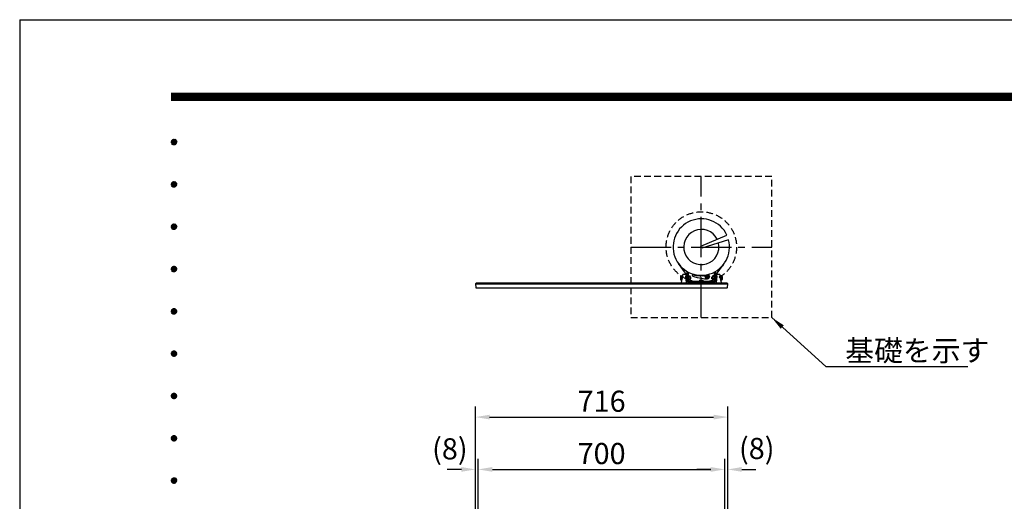
# Model space of a CAD drawing. Extents: x 0 to 8400, y 0 to 5940.
# Drawn here: x 0 to 2795, y 4574 to 5940 of the extents above; entities that cross this region are included whole.
import ezdxf
from ezdxf.enums import TextEntityAlignment as Align

# ---------------------------------------------------------------- set-up
doc = ezdxf.new("R2010")
doc.units = 0
doc.header["$LTSCALE"] = 6
doc.linetypes.add('CENTER2', pattern=[28.575, 19.05, -3.175, 3.175, -3.175])
doc.linetypes.add('HIDDEN2', pattern=[4.7625, 3.175, -1.5875])
doc.layers.get('0').update_dxf_attribs({"linetype": 'CONTINUOUS'})
doc.layers.get('DEFPOINTS').update_dxf_attribs({"linetype": 'CONTINUOUS'})
for name, color, linetype in [('P001', 131, 'CONTINUOUS'), ('P003', 231, 'CONTINUOUS'), ('P015', 111, 'CONTINUOUS'), ('P018', 21, 'CONTINUOUS'), ('P919', 75, 'CONTINUOUS'), ('P920', 125, 'CONTINUOUS'), ('P_1CENTER', 2, 'CONTINUOUS'), ('P_2DIM', 6, 'CONTINUOUS'), ('P_3TEXT', 60, 'CONTINUOUS'), ('P_5DRAWFRAME', 104, 'CONTINUOUS')]:
    doc.layers.add(name, color=color, linetype=linetype)
doc.styles.add('BIGFONT', font='simplex.shx', dxfattribs={"bigfont": 'bigfont.shx'})
doc.dimstyles.new('DIMBIGFONT$0', dxfattribs={"dimscale": 20, "dimtxt": 3, "dimasz": 2, "dimexe": 1.5, "dimexo": 3, "dimgap": 0.75, "dimtad": 1, "dimdec": 1, "dimdsep": 46, "dimtxsty": 'BIGFONT', "dimsah": 1, "dimcen": 0, "dimclrt": 230, "dimadec": 1, "dimazin": 2, "dimtfac": 0.6, "dimtdec": 1, "dimtofl": 0, "dimtmove": 2, "dimatfit": 3, "dimfxl": 0, "dimtvp": 1, "dimtolj": 1, "dimarcsym": 0})
doc.dimstyles.new('DIMBIGFONT$7', dxfattribs={"dimscale": 20, "dimtxt": 3, "dimasz": 2, "dimexe": 1.5, "dimexo": 3, "dimgap": 0.75, "dimtad": 1, "dimdec": 1, "dimdsep": 46, "dimtxsty": 'BIGFONT', "dimsah": 1, "dimcen": 0, "dimclrt": 230, "dimadec": 1, "dimazin": 2, "dimtfac": 0.6, "dimtdec": 1, "dimtofl": 0, "dimtmove": 0, "dimatfit": 3, "dimfxl": 0, "dimtvp": 1, "dimtolj": 1, "dimarcsym": 0})

# ---------------------------------------------------------------- blocks, each defined once
blk = doc.blocks.new('DFP3')
at = {"color": 0}
for p, q in [((21.5, 286.6), (408, 286.6)), ((21.5, 286.55), (408, 286.55)), ((21.5, 286.5), (408, 286.5)), ((21.5, 286.45), (408, 286.45)), ((21.5, 286.4), (408, 286.4)), ((408, 286.35), (21.5, 286.35)), ((21.5, 286.3), (408, 286.3)), ((408, 286.25), (21.5, 286.25)), ((21.5, 286.2), (408, 286.2)), ((408, 286.15), (21.5, 286.15)), ((21.5, 286.1), (408, 286.1)), ((21.5, 286.05), (408, 286.05)), ((21.5, 286), (408, 286)), ((21.5, 285.95), (408, 285.95)), ((21.5, 285.9), (408, 285.9)), ((21.5, 285.85), (408, 285.85)), ((21.5, 285.8), (408, 285.8)), ((21.5, 285.75), (408, 285.75)), ((21.5, 285.7), (408, 285.7)), ((408, 285.65), (21.5, 285.65)), ((21.5, 285.6), (408, 285.6)), ((21.5, 279.65), (21.9, 280.05)), ((21.5, 279.65), (21.9, 279.25)), ((21.51, 279.73), (21.82, 280.04)), ((21.51, 279.58), (21.97, 280.04)), ((21.51, 279.72), (21.97, 279.26)), ((21.51, 279.57), (21.82, 279.26)), ((21.52, 279.53), (22.02, 280.03)), ((21.52, 279.77), (22.02, 279.27)), ((21.54, 279.48), (22.07, 280.01)), ((21.54, 279.82), (22.07, 279.29)), ((21.55, 279.84), (21.71, 280)), ((21.55, 279.46), (21.71, 279.3)), ((21.56, 279.43), (22.12, 279.99)), ((21.56, 279.87), (22.12, 279.31)), ((21.59, 279.39), (22.16, 279.96)), ((21.59, 279.91), (22.16, 279.34)), ((21.63, 279.94), (22.19, 279.38)), ((21.63, 279.36), (22.19, 279.92)), ((21.67, 279.98), (22.23, 279.42)), ((21.67, 279.32), (22.23, 279.88)), ((21.71, 280), (22.25, 279.46)), ((21.71, 279.3), (22.25, 279.84)), ((21.76, 280.03), (22.28, 279.51)), ((21.76, 279.27), (22.28, 279.79)), ((21.82, 280.04), (22.29, 279.57)), ((21.82, 279.26), (22.29, 279.73)), ((21.88, 280.05), (22.3, 279.63)), ((21.88, 279.25), (22.3, 279.67)), ((21.95, 280.05), (22.3, 279.7)), ((21.95, 279.25), (22.3, 279.6)), ((22.05, 280.02), (22.27, 279.8)), ((22.05, 279.28), (22.27, 279.5)), ((21.5, 273.65), (21.9, 274.05)), ((21.51, 273.73), (21.82, 274.04)), ((21.51, 273.58), (21.97, 274.04)), ((21.52, 273.53), (22.02, 274.03)), ((21.54, 273.48), (22.07, 274.01)), ((21.55, 273.84), (21.71, 274)), ((21.56, 273.43), (22.12, 273.99)), ((21.56, 273.87), (22.12, 273.31)), ((21.59, 273.39), (22.16, 273.96)), ((21.59, 273.91), (22.16, 273.34)), ((21.63, 273.94), (22.19, 273.38)), ((21.63, 273.36), (22.19, 273.92)), ((21.67, 273.98), (22.23, 273.42)), ((21.67, 273.32), (22.23, 273.88)), ((21.71, 274), (22.25, 273.46)), ((21.76, 274.03), (22.28, 273.51)), ((21.82, 274.04), (22.29, 273.57)), ((21.88, 274.05), (22.3, 273.63)), ((21.95, 274.05), (22.3, 273.7)), ((22.05, 274.02), (22.27, 273.8)), ((21.5, 273.65), (21.9, 273.25)), ((21.51, 273.72), (21.97, 273.26)), ((21.51, 273.57), (21.82, 273.26)), ((21.52, 273.77), (22.02, 273.27)), ((21.54, 273.82), (22.07, 273.29)), ((21.55, 273.46), (21.71, 273.3)), ((21.71, 273.3), (22.25, 273.84)), ((21.76, 273.27), (22.28, 273.79)), ((21.82, 273.26), (22.29, 273.73)), ((21.88, 273.25), (22.3, 273.67)), ((21.95, 273.25), (22.3, 273.6)), ((22.05, 273.28), (22.27, 273.5)), ((21.5, 267.65), (21.9, 268.05)), ((21.5, 267.65), (21.9, 267.25)), ((21.51, 267.73), (21.82, 268.04)), ((21.51, 267.58), (21.97, 268.04)), ((21.51, 267.72), (21.97, 267.26)), ((21.51, 267.57), (21.82, 267.26)), ((21.52, 267.53), (22.02, 268.03)), ((21.52, 267.77), (22.02, 267.27)), ((21.54, 267.48), (22.07, 268.01)), ((21.54, 267.82), (22.07, 267.29)), ((21.55, 267.84), (21.71, 268)), ((21.55, 267.46), (21.71, 267.3)), ((21.56, 267.43), (22.12, 267.99)), ((21.56, 267.87), (22.12, 267.31)), ((21.59, 267.39), (22.16, 267.96)), ((21.59, 267.91), (22.16, 267.34)), ((21.63, 267.94), (22.19, 267.38)), ((21.63, 267.36), (22.19, 267.92)), ((21.67, 267.98), (22.23, 267.42)), ((21.67, 267.32), (22.23, 267.88)), ((21.71, 268), (22.25, 267.46)), ((21.71, 267.3), (22.25, 267.84)), ((21.76, 268.03), (22.28, 267.51)), ((21.76, 267.27), (22.28, 267.79)), ((21.82, 268.04), (22.29, 267.57)), ((21.82, 267.26), (22.29, 267.73)), ((21.88, 268.05), (22.3, 267.63)), ((21.88, 267.25), (22.3, 267.67)), ((21.95, 268.05), (22.3, 267.7)), ((21.95, 267.25), (22.3, 267.6)), ((22.05, 268.02), (22.27, 267.8)), ((22.05, 267.28), (22.27, 267.5)), ((21.5, 261.65), (21.9, 262.05)), ((21.5, 261.65), (21.9, 261.25)), ((21.51, 261.73), (21.82, 262.04)), ((21.51, 261.58), (21.97, 262.04)), ((21.51, 261.72), (21.97, 261.26)), ((21.51, 261.57), (21.82, 261.26)), ((21.52, 261.53), (22.02, 262.03)), ((21.52, 261.77), (22.02, 261.27)), ((21.54, 261.48), (22.07, 262.01)), ((21.54, 261.82), (22.07, 261.29)), ((21.55, 261.84), (21.71, 262)), ((21.55, 261.46), (21.71, 261.3)), ((21.56, 261.43), (22.12, 261.99)), ((21.56, 261.87), (22.12, 261.31)), ((21.59, 261.39), (22.16, 261.96)), ((21.59, 261.91), (22.16, 261.34)), ((21.63, 261.94), (22.19, 261.38)), ((21.63, 261.36), (22.19, 261.92)), ((21.67, 261.98), (22.23, 261.42)), ((21.67, 261.32), (22.23, 261.88)), ((21.71, 262), (22.25, 261.46)), ((21.71, 261.3), (22.25, 261.84)), ((21.76, 262.03), (22.28, 261.51)), ((21.76, 261.27), (22.28, 261.79)), ((21.82, 262.04), (22.29, 261.57)), ((21.82, 261.26), (22.29, 261.73)), ((21.88, 262.05), (22.3, 261.63)), ((21.88, 261.25), (22.3, 261.67)), ((21.95, 262.05), (22.3, 261.7)), ((21.95, 261.25), (22.3, 261.6)), ((22.05, 262.02), (22.27, 261.8)), ((22.05, 261.28), (22.27, 261.5)), ((21.5, 255.65), (21.9, 256.05)), ((21.51, 255.73), (21.82, 256.04)), ((21.51, 255.58), (21.97, 256.04)), ((21.51, 255.72), (21.97, 255.26)), ((21.52, 255.53), (22.02, 256.03)), ((21.52, 255.77), (22.02, 255.27)), ((21.54, 255.48), (22.07, 256.01)), ((21.54, 255.82), (22.07, 255.29)), ((21.55, 255.84), (21.71, 256)), ((21.56, 255.43), (22.12, 255.99)), ((21.56, 255.87), (22.12, 255.31)), ((21.59, 255.39), (22.16, 255.96)), ((21.59, 255.91), (22.16, 255.34)), ((21.63, 255.94), (22.19, 255.38)), ((21.63, 255.36), (22.19, 255.92)), ((21.67, 255.98), (22.23, 255.42)), ((21.67, 255.32), (22.23, 255.88)), ((21.71, 256), (22.25, 255.46)), ((21.71, 255.3), (22.25, 255.84)), ((21.76, 256.03), (22.28, 255.51)), ((21.76, 255.27), (22.28, 255.79)), ((21.82, 256.04), (22.29, 255.57)), ((21.82, 255.26), (22.29, 255.73)), ((21.88, 256.05), (22.3, 255.63)), ((21.95, 256.05), (22.3, 255.7)), ((22.05, 256.02), (22.27, 255.8)), ((21.5, 255.65), (21.9, 255.25)), ((21.51, 255.57), (21.82, 255.26)), ((21.55, 255.46), (21.71, 255.3)), ((21.88, 255.25), (22.3, 255.67)), ((21.95, 255.25), (22.3, 255.6)), ((22.05, 255.28), (22.27, 255.5)), ((21.5, 249.65), (21.9, 250.05)), ((21.5, 249.65), (21.9, 249.25)), ((21.51, 249.73), (21.82, 250.04)), ((21.51, 249.58), (21.97, 250.04)), ((21.51, 249.72), (21.97, 249.26)), ((21.51, 249.57), (21.82, 249.26)), ((21.52, 249.53), (22.02, 250.03)), ((21.52, 249.77), (22.02, 249.27)), ((21.54, 249.48), (22.07, 250.01)), ((21.54, 249.82), (22.07, 249.29)), ((21.55, 249.84), (21.71, 250)), ((21.55, 249.46), (21.71, 249.3)), ((21.56, 249.43), (22.12, 249.99)), ((21.56, 249.87), (22.12, 249.31)), ((21.59, 249.39), (22.16, 249.96)), ((21.59, 249.91), (22.16, 249.34)), ((21.63, 249.94), (22.19, 249.38)), ((21.63, 249.36), (22.19, 249.92)), ((21.67, 249.98), (22.23, 249.42)), ((21.67, 249.32), (22.23, 249.88)), ((21.71, 250), (22.25, 249.46)), ((21.71, 249.3), (22.25, 249.84)), ((21.76, 250.03), (22.28, 249.51)), ((21.76, 249.27), (22.28, 249.79)), ((21.82, 250.04), (22.29, 249.57)), ((21.82, 249.26), (22.29, 249.73)), ((21.88, 250.05), (22.3, 249.63)), ((21.88, 249.25), (22.3, 249.67)), ((21.95, 250.05), (22.3, 249.7)), ((21.95, 249.25), (22.3, 249.6)), ((22.05, 250.02), (22.27, 249.8)), ((22.05, 249.28), (22.27, 249.5)), ((21.5, 243.65), (21.9, 244.05)), ((21.5, 243.65), (21.9, 243.25)), ((21.51, 243.73), (21.82, 244.04)), ((21.51, 243.58), (21.97, 244.04)), ((21.51, 243.72), (21.97, 243.26)), ((21.51, 243.57), (21.82, 243.26)), ((21.52, 243.53), (22.02, 244.03)), ((21.52, 243.77), (22.02, 243.27)), ((21.54, 243.48), (22.07, 244.01)), ((21.54, 243.82), (22.07, 243.29)), ((21.55, 243.84), (21.71, 244)), ((21.55, 243.46), (21.71, 243.3)), ((21.56, 243.43), (22.12, 243.99)), ((21.56, 243.87), (22.12, 243.31)), ((21.59, 243.39), (22.16, 243.96)), ((21.59, 243.91), (22.16, 243.34)), ((21.63, 243.94), (22.19, 243.38)), ((21.63, 243.36), (22.19, 243.92)), ((21.67, 243.98), (22.23, 243.42)), ((21.67, 243.32), (22.23, 243.88)), ((21.71, 244), (22.25, 243.46)), ((21.71, 243.3), (22.25, 243.84)), ((21.76, 244.03), (22.28, 243.51)), ((21.76, 243.27), (22.28, 243.79)), ((21.82, 244.04), (22.29, 243.57)), ((21.82, 243.26), (22.29, 243.73)), ((21.88, 244.05), (22.3, 243.63)), ((21.88, 243.25), (22.3, 243.67)), ((21.95, 244.05), (22.3, 243.7)), ((21.95, 243.25), (22.3, 243.6)), ((22.05, 244.02), (22.27, 243.8)), ((22.05, 243.28), (22.27, 243.5)), ((21.5, 237.65), (21.9, 238.05)), ((21.5, 237.65), (21.9, 237.25)), ((21.51, 237.73), (21.82, 238.04)), ((21.51, 237.58), (21.97, 238.04)), ((21.51, 237.72), (21.97, 237.26)), ((21.51, 237.57), (21.82, 237.26)), ((21.52, 237.53), (22.02, 238.03)), ((21.52, 237.77), (22.02, 237.27)), ((21.54, 237.48), (22.07, 238.01)), ((21.54, 237.82), (22.07, 237.29)), ((21.55, 237.84), (21.71, 238)), ((21.56, 237.43), (22.12, 237.99)), ((21.56, 237.87), (22.12, 237.31)), ((21.59, 237.39), (22.16, 237.96)), ((21.59, 237.91), (22.16, 237.34)), ((21.63, 237.94), (22.19, 237.38)), ((21.63, 237.36), (22.19, 237.92)), ((21.67, 237.98), (22.23, 237.42)), ((21.67, 237.32), (22.23, 237.88)), ((21.71, 238), (22.25, 237.46)), ((21.71, 237.3), (22.25, 237.84)), ((21.76, 238.03), (22.28, 237.51)), ((21.76, 237.27), (22.28, 237.79)), ((21.82, 238.04), (22.29, 237.57)), ((21.82, 237.26), (22.29, 237.73)), ((21.88, 238.05), (22.3, 237.63)), ((21.88, 237.25), (22.3, 237.67)), ((21.95, 238.05), (22.3, 237.7)), ((21.95, 237.25), (22.3, 237.6)), ((22.05, 238.02), (22.27, 237.8)), ((21.55, 237.46), (21.71, 237.3)), ((22.05, 237.28), (22.27, 237.5)), ((21.5, 231.65), (21.9, 232.05)), ((21.51, 231.73), (21.82, 232.04)), ((21.51, 231.58), (21.97, 232.04)), ((21.52, 231.53), (22.02, 232.03)), ((21.54, 231.48), (22.07, 232.01)), ((21.55, 231.84), (21.71, 232)), ((21.56, 231.43), (22.12, 231.99)), ((21.59, 231.39), (22.16, 231.96)), ((21.67, 231.98), (22.23, 231.42)), ((21.71, 232), (22.25, 231.46)), ((21.76, 232.03), (22.28, 231.51)), ((21.82, 232.04), (22.29, 231.57)), ((21.88, 232.05), (22.3, 231.63)), ((21.95, 232.05), (22.3, 231.7)), ((22.05, 232.02), (22.27, 231.8)), ((21.5, 231.65), (21.9, 231.25)), ((21.51, 231.72), (21.97, 231.26)), ((21.51, 231.57), (21.82, 231.26)), ((21.52, 231.77), (22.02, 231.27)), ((21.54, 231.82), (22.07, 231.29)), ((21.55, 231.46), (21.71, 231.3)), ((21.56, 231.87), (22.12, 231.31)), ((21.59, 231.91), (22.16, 231.34)), ((21.63, 231.94), (22.19, 231.38)), ((21.63, 231.36), (22.19, 231.92)), ((21.67, 231.32), (22.23, 231.88)), ((21.71, 231.3), (22.25, 231.84)), ((21.76, 231.27), (22.28, 231.79)), ((21.82, 231.26), (22.29, 231.73)), ((21.88, 231.25), (22.3, 231.67)), ((21.95, 231.25), (22.3, 231.6)), ((22.05, 231.28), (22.27, 231.5))]:
    blk.add_line(p, q, dxfattribs=at)
at = {"layer": 'DEFPOINTS', "color": 0}
for q in [(0, 0), (420, 297)]:
    blk.add_line((0, 297), q, dxfattribs=at)
at = {"color": 83, "style": 'BIGFONT'}
for tag, height, p in [('PROJECT1', 4, (283.38, 25.6)), ('DATE', 3, (344.68, 25.84)), ('SCALE', 3, (379.68, 25.84)), ('PROJECT2', 4, (284.2, 17.84)), ('PROJECT3', 4, (284.2, 10.57)), ('DWGNO', 3, (358.68, 10.57))]:
    blk.add_attdef(tag, text='', height=height, dxfattribs=at).set_placement(p, align=Align.BOTTOM_CENTER)
at = {"color": 83, "ltscale": 0.5, "style": 'BIGFONT', "flags": 8}
for tag, p in [('REV04', (26.47, 27.61)), ('REV03', (26.47, 21.7)), ('REV02', (26.47, 15.58)), ('REV01', (26.47, 10.33))]:
    blk.add_attdef(tag, text='', height=2, dxfattribs=at).set_placement(p, align=Align.BOTTOM_LEFT)
for tag, p in [('REVD4', (80.98, 27.61)), ('R4D', (92.67, 27.61)), ('R4C', (101.8, 27.61)), ('R4A', (110.92, 27.61)), ('REVD3', (80.98, 21.7)), ('R3D', (92.67, 21.7)), ('R3C', (101.8, 21.7)), ('R3A', (110.92, 21.7)), ('REVD2', (80.98, 15.58)), ('R2D', (92.67, 15.58)), ('R2C', (101.8, 15.58)), ('R2A', (110.92, 15.58)), ('REVD1', (80.98, 10.33)), ('R1D', (92.67, 10.33)), ('R1C', (101.8, 10.33)), ('R1A', (110.92, 10.33))]:
    blk.add_attdef(tag, text='', height=2, dxfattribs=at).set_placement(p, align=Align.BOTTOM_CENTER)
blk = doc.blocks.new('SDGFSD')
at = {"layer": 'P001'}
for p, q in [((-640.9, -2), (-639, 0)), ((73, 0), (-639, 0)), ((-57.4, 2.2), (-57.5, 1.5)), ((-53, 20.2), (-57.4, 2.2)), ((-53, 20.2), (-52.1, 24.2)), ((-45.2, 25), (-51.1, 25)), ((-44.2, 24.1), (-43.8, 20.1)), ((-42.2, 2.1), (-43.8, 20.1)), ((-42.2, 1.8), (-42.2, 2.1)), ((43.8, 20.1), (42.2, 2.1)), ((42.2, 2.1), (42.2, 1.8)), ((43.8, 20.1), (44.2, 24.1)), ((51.1, 25), (45.2, 25)), ((52.1, 24.2), (53, 20.2)), ((57.4, 2.2), (53, 20.2)), ((57.5, 1.5), (57.4, 2.2)), ((73, 0), (74.9, -2)), ((-640.9, -2), (-640.1, -12.6)), ((-640.9, -2), (74.9, -2)), ((-639.1, -13.5), (73.1, -13.5)), ((74.1, -12.6), (74.9, -2))]:
    blk.add_line(p, q, dxfattribs=at)
for centre, radius, start, end in [((-59.5, 2), 2, 270, 346.5043), ((-51.1, 24), 1, 90, 166.5043), ((-45.2, 24), 1, 5.2564, 90), ((-40.2, 2), 2, 185.2564, 270), ((40.2, 2), 2, 270, 354.7436), ((45.2, 24), 1, 90, 174.7436), ((51.1, 24), 1, 13.4957, 90), ((59.5, 2), 2, 193.4957, 270), ((-639.1, -12.5), 1, 184.2364, 270), ((73.1, -12.5), 1, 270, 355.7636)]:
    blk.add_arc(centre, radius, start, end, dxfattribs=at)
blk.add_open_spline([(-52, 24.4), (-52, 24.4), (-52, 24.4), (-52, 24.4), (-52, 24.5), (-52, 24.5), (-52, 24.5), (-52, 24.5), (-52, 24.5), (-52, 24.5), (-52, 24.5), (-51.9, 24.6), (-51.9, 24.6), (-51.9, 24.6), (-51.9, 24.6), (-51.9, 24.6), (-51.9, 24.6), (-51.9, 24.6), (-51.9, 24.6), (-51.9, 24.7), (-51.8, 24.7), (-51.8, 24.7), (-51.8, 24.8), (-51.7, 24.8), (-51.7, 24.8), (-51.7, 24.8), (-51.6, 24.8), (-51.6, 24.9), (-51.6, 24.9), (-51.6, 24.9), (-51.6, 24.9), (-51.5, 24.9), (-51.5, 24.9), (-51.4, 24.9), (-51.4, 25), (-51.4, 25), (-51.4, 25), (-51.4, 25), (-51.4, 25), (-51.4, 25), (-51.4, 25), (-51.4, 25), (-51.4, 25), (-51.4, 25), (-51.4, 25), (-51.4, 25), (-51.4, 25), (-51.4, 25), (-51.4, 25), (-51.4, 25), (-51.4, 25), (-51.3, 25), (-51.3, 25), (-51.3, 25), (-51.3, 25), (-51.3, 25), (-51.3, 25), (-51.3, 25), (-51.3, 25), (-51.3, 25), (-51.3, 25), (-51.2, 25), (-51.2, 25), (-51.2, 25), (-51.2, 25), (-51.2, 25), (-51.2, 25), (-51.1, 25), (-51.1, 25), (-51.1, 25), (-51.1, 25), (-51.1, 25)], degree=3, knots=[0.024595, 0.024595, 0.024595, 0.024595, 0.0278421, 0.0278421, 0.045294, 0.045294, 0.0511093, 0.0511093, 0.0546447, 0.0546447, 0.0575489, 0.0575489, 0.0605737, 0.0605737, 0.0624102, 0.0624102, 0.0652949, 0.0652949, 0.0692595, 0.0692595, 0.0827778, 0.0827778, 0.0945662, 0.0945662, 0.1022719, 0.1022719, 0.1094022, 0.1094022, 0.1117545, 0.1117545, 0.1194359, 0.1194359, 0.1277459, 0.1277459, 0.1384066, 0.1384066, 0.1397925, 0.1397925, 0.1405157, 0.1405157, 0.1409944, 0.1409944, 0.141203, 0.141203, 0.141394, 0.141394, 0.141781, 0.141781, 0.1421633, 0.1421633, 0.1427174, 0.1427174, 0.143872, 0.143872, 0.1473358, 0.1473358, 0.1577376, 0.1577376, 0.1655507, 0.1655507, 0.1733787, 0.1733787, 0.1772059, 0.1772059, 0.1798273, 0.1798273, 0.182438, 0.182438, 0.1845925, 0.1845925, 0.1867575, 0.1867575, 0.1867575, 0.1867575], dxfattribs=at)
blk = doc.blocks.new('*D8')
at = {"layer": 'DEFPOINTS', "color": 0}
for p in [(2001.6, 4664.7), (1301.6, 4380.4), (2001.6, 4380.4)]:
    blk.add_point(p, dxfattribs=at)
at = {"layer": 'P_2DIM', "color": 0, "lineweight": -2}
for p, q in [((1301.6, 4440.4), (1301.6, 4694.7)), ((2001.6, 4440.4), (2001.6, 4694.7)), ((1341.6, 4664.7), (1961.6, 4664.7))]:
    blk.add_line(p, q, dxfattribs=at)
at = {"layer": 'P_2DIM', "color": 0}
for points in [[(1341.6, 4671.4), (1341.6, 4658), (1301.6, 4664.7)], [(1961.6, 4671.4), (1961.6, 4658), (2001.6, 4664.7)]]:
    blk.add_solid(points, dxfattribs=at)
at = {"layer": 'P_2DIM', "color": 230, "insert": (1651.6, 4709.7), "char_height": 60, "attachment_point": 5, "style": 'BIGFONT'}
blk.add_mtext('\\A1;700', dxfattribs=at)
blk = doc.blocks.new('*D9')
at = {"layer": 'DEFPOINTS', "color": 0}
for p in [(2009.5, 4813.1), (1293.8, 4387), (2009.5, 4387)]:
    blk.add_point(p, dxfattribs=at)
at = {"layer": 'P_2DIM', "color": 0, "lineweight": -2}
for p, q in [((1293.8, 4447), (1293.8, 4843.1)), ((2009.5, 4447), (2009.5, 4843.1)), ((1333.8, 4813.1), (1969.5, 4813.1))]:
    blk.add_line(p, q, dxfattribs=at)
at = {"layer": 'P_2DIM', "color": 0}
for points in [[(1333.8, 4819.8), (1333.8, 4806.4), (1293.8, 4813.1)], [(1969.5, 4819.8), (1969.5, 4806.4), (2009.5, 4813.1)]]:
    blk.add_solid(points, dxfattribs=at)
at = {"layer": 'P_2DIM', "color": 230, "insert": (1651.6, 4858.1), "char_height": 60, "attachment_point": 5, "style": 'BIGFONT'}
blk.add_mtext('\\A1;716', dxfattribs=at)
blk = doc.blocks.new('*D16')
at = {"layer": 'DEFPOINTS', "color": 0}
for p in [(1301.6, 4664.7), (1293.7, 4387.3), (1301.6, 4380.4)]:
    blk.add_point(p, dxfattribs=at)
at = {"layer": 'P_2DIM', "color": 0, "lineweight": -2}
for p, q in [((1293.7, 4447.3), (1293.7, 4694.7)), ((1301.6, 4440.4), (1301.6, 4694.7)), ((1253.7, 4664.7), (1213.7, 4664.7)), ((1341.6, 4664.7), (1381.6, 4664.7))]:
    blk.add_line(p, q, dxfattribs=at)
at = {"layer": 'P_2DIM', "color": 0}
for points in [[(1253.7, 4671.4), (1253.7, 4658), (1293.7, 4664.7)], [(1341.6, 4671.4), (1341.6, 4658), (1301.6, 4664.7)]]:
    blk.add_solid(points, dxfattribs=at)
at = {"layer": 'P_2DIM', "color": 230, "insert": (1220.9, 4723.1), "char_height": 60, "attachment_point": 5, "style": 'BIGFONT'}
blk.add_mtext('\\A1;(8)', dxfattribs=at)
blk = doc.blocks.new('*D17')
at = {"layer": 'DEFPOINTS', "color": 0}
for p in [(2009.5, 4664.7), (2001.6, 4380.4), (2009.5, 4387)]:
    blk.add_point(p, dxfattribs=at)
at = {"layer": 'P_2DIM', "color": 0, "lineweight": -2}
for p, q in [((2001.6, 4440.4), (2001.6, 4694.7)), ((2009.5, 4447), (2009.5, 4694.7)), ((1961.6, 4664.7), (1921.6, 4664.7)), ((2049.5, 4664.7), (2089.5, 4664.7))]:
    blk.add_line(p, q, dxfattribs=at)
at = {"layer": 'P_2DIM', "color": 0}
for points in [[(1961.6, 4671.4), (1961.6, 4658), (2001.6, 4664.7)], [(2049.5, 4671.4), (2049.5, 4658), (2009.5, 4664.7)]]:
    blk.add_solid(points, dxfattribs=at)
at = {"layer": 'P_2DIM', "color": 230, "insert": (2091.9, 4724.1), "char_height": 60, "attachment_point": 5, "style": 'BIGFONT'}
blk.add_mtext('\\A1;(8)', dxfattribs=at)

msp = doc.modelspace()

# ---------------------------------------------------------------- linework, layer by layer
at = {"layer": 'P003'}
for p, q in [((1894.61, 5200.4), (1894.61, 5224.4)), ((1894.61, 5224.4), (1897.61, 5224.4)), ((1897.61, 5224.4), (1897.61, 5200.4)), ((1897.61, 5213.68), (1902.17, 5213.68)), ((1897.61, 5210.79), (1902.17, 5210.79)), ((1897.61, 5205.02), (1902.17, 5205.02)), ((1897.61, 5202.13), (1902.17, 5202.13)), ((1902.61, 5212.9), (1902.17, 5213.68)), ((1902.61, 5202.9), (1902.17, 5202.13)), ((1902.61, 5212.23), (1902.61, 5212.9)), ((1902.61, 5207.9), (1902.61, 5212.23)), ((1902.61, 5203.57), (1902.61, 5207.9)), ((1902.61, 5202.9), (1902.61, 5203.57)), ((1966.61, 5212.9), (1967.06, 5213.68)), ((1966.61, 5212.9), (1966.61, 5212.23)), ((1966.61, 5212.23), (1966.61, 5207.9)), ((1966.61, 5207.9), (1966.61, 5203.57)), ((1966.61, 5203.57), (1966.61, 5202.9)), ((1966.61, 5202.9), (1967.06, 5202.13)), ((1971.61, 5213.68), (1967.06, 5213.68)), ((1971.61, 5210.79), (1967.06, 5210.79)), ((1971.61, 5205.02), (1967.06, 5205.02)), ((1971.61, 5202.13), (1967.06, 5202.13)), ((1971.61, 5200.4), (1971.61, 5224.4)), ((1974.61, 5224.4), (1971.61, 5224.4)), ((1974.61, 5224.4), (1974.61, 5200.4)), ((1968.61, 5197.4), (1900.61, 5197.4)), ((1968.61, 5194.4), (1900.61, 5194.4))]:
    msp.add_line(p, q, dxfattribs=at)
for centre, radius, start, end in [((1900.61, 5200.4), 6, 180, 270), ((1900.61, 5200.4), 3, 180, 270), ((1968.61, 5200.4), 3, 270, 0), ((1968.61, 5200.4), 6, 270, 0)]:
    msp.add_arc(centre, radius, start, end, dxfattribs=at)
for points in [[(1902.61, 5212.23), (1902.61, 5212.9), (1902.17, 5213.68)], [(1902.17, 5210.79), (1902.61, 5211.56), (1902.61, 5212.23)], [(1902.61, 5207.9), (1902.61, 5209.24), (1902.17, 5210.79)], [(1902.17, 5205.02), (1902.61, 5206.56), (1902.61, 5207.9)], [(1902.61, 5203.57), (1902.61, 5204.24), (1902.17, 5205.02)], [(1902.17, 5202.13), (1902.61, 5202.9), (1902.61, 5203.57)], [(1967.06, 5213.68), (1966.61, 5212.9), (1966.61, 5212.23)], [(1966.61, 5212.23), (1966.61, 5211.56), (1967.06, 5210.79)], [(1967.06, 5210.79), (1966.61, 5209.24), (1966.61, 5207.9)], [(1966.61, 5207.9), (1966.61, 5206.56), (1967.06, 5205.02)], [(1967.06, 5205.02), (1966.61, 5204.24), (1966.61, 5203.57)], [(1966.61, 5203.57), (1966.61, 5202.9), (1967.06, 5202.13)]]:
    msp.add_rational_spline(points, [1, 1.0379548493, 1], degree=2, dxfattribs=at)
at = {"layer": 'P015'}
for p, q in [((1894.61, 5214.4), (1869.97, 5248.2)), ((1974.61, 5214.4), (1999.26, 5248.2)), ((1909.46, 5214.66), (1910.29, 5217.25)), ((1930.47, 5213.59), (1930.47, 5214.32)), ((1933.47, 5213.59), (1933.47, 5214.38)), ((1938.83, 5214.79), (1938.94, 5214.25)), ((1940.24, 5213.5), (1949.97, 5216.78))]:
    msp.add_line(p, q, dxfattribs=at)
for radius in [6, 5, 2]:
    msp.add_circle((1951.79, 5211.07), radius, dxfattribs=at)
for centre, radius, start, end in [((1910.89, 5214.2), 1.5, 162.30405, 251.56895), ((1930.63, 5286.38), 72.06, 253.60447, 269.87443), ((1964.77, 5379.83), 175.67, 251.97627, 260.37834), ((1931.97, 5213.59), 1.5, 180, 0), ((1930.63, 5286.38), 72.06, 272.2603, 276.53037), ((1939.92, 5214.45), 1, 191.61613, 288.64146)]:
    msp.add_arc(centre, radius, start, end, dxfattribs=at)
msp.add_spline([(1935.41, 5206.63), (1943.98, 5205.14), (1952.18, 5205.08)], degree=3, dxfattribs=at)
at = {"layer": 'P018'}
msp.add_lwpolyline([(1933.59, 5298.15), (2007.04, 5329.3, 22.3558469), (2011.93, 5315.87), (1935.64, 5292.51)], format="xyb", close=True, dxfattribs=at)
msp.add_arc((1934.61, 5295.33), 50, 26.41136, 13.58864, dxfattribs=at)
at = {"layer": 'P919', "linetype": 'HIDDEN2'}
msp.add_lwpolyline([(1734.61, 5095.33), (2134.61, 5095.33), (2134.61, 5495.33), (1734.61, 5495.33)], close=True, dxfattribs=at)
msp.add_circle((1934.61, 5295.33), 100, dxfattribs=at)
at = {"layer": 'P920', "linetype": 'HIDDEN2'}
for p, q in [((1875.61, 5212.23), (1875.61, 5203.57)), ((1879.61, 5210.79), (1876.09, 5210.79)), ((1879.61, 5205.02), (1876.09, 5205.02)), ((1879.61, 5207.9), (1880.43, 5208.37)), ((1880.18, 5207.37), (1879.61, 5207.04)), ((1894.61, 5210.3), (1891.01, 5210.3)), ((1894.61, 5205.5), (1891.45, 5205.5)), ((1904.61, 5210.3), (1902.61, 5210.3)), ((1904.61, 5205.5), (1902.61, 5205.5)), ((1904.01, 5204.9), (1904.01, 5210.9)), ((1938.94, 5200), (1930.28, 5200)), ((1931.73, 5197.4), (1931.73, 5199.52)), ((1937.5, 5197.4), (1937.5, 5199.52)), ((1964.61, 5210.3), (1966.61, 5210.3)), ((1964.61, 5205.5), (1966.61, 5205.5)), ((1965.21, 5204.9), (1965.21, 5210.9)), ((1974.61, 5210.3), (1978.21, 5210.3)), ((1974.61, 5205.5), (1977.77, 5205.5)), ((1989.61, 5207.9), (1988.8, 5208.37)), ((1989.04, 5207.37), (1989.61, 5207.04)), ((1989.61, 5210.79), (1993.13, 5210.79)), ((1989.61, 5205.02), (1993.13, 5205.02)), ((1993.61, 5212.23), (1993.61, 5203.57))]:
    msp.add_line(p, q, dxfattribs=at)
for points in [[(1876.09, 5213.68), (1879.61, 5213.68), (1879.61, 5204.99)], [(1878.93, 5202.13), (1876.09, 5202.13)], [(1881.11, 5211.24), (1881.11, 5214), (1879.61, 5214), (1879.61, 5204.99)], [(1881.81, 5214.15), (1881.11, 5214.15), (1881.11, 5211.24)], [(1894.61, 5210.9), (1890.96, 5210.9)], [(1891.51, 5204.9), (1894.61, 5204.9)], [(1902.61, 5204.9), (1904.01, 5204.9), (1904.61, 5205.5), (1904.61, 5210.3), (1904.01, 5210.9), (1902.61, 5210.9)], [(1928.84, 5197.4), (1928.84, 5199.52)], [(1940.39, 5199.52), (1940.39, 5197.4)], [(1966.61, 5204.9), (1965.21, 5204.9), (1964.61, 5205.5), (1964.61, 5210.3), (1965.21, 5210.9), (1966.61, 5210.9)], [(1974.61, 5210.9), (1978.27, 5210.9)], [(1977.72, 5204.9), (1974.61, 5204.9)], [(1987.41, 5214.15), (1988.11, 5214.15), (1988.11, 5211.24)], [(1988.11, 5211.24), (1988.11, 5214), (1989.61, 5214), (1989.61, 5204.99)], [(1993.13, 5213.68), (1989.61, 5213.68), (1989.61, 5204.99)], [(1990.3, 5202.13), (1993.13, 5202.13)]]:
    msp.add_lwpolyline(points, dxfattribs=at)
for centre, radius, start, end in [((1878.02, 5212.23), 2.41, 143.21052, 216.78948), ((1884.53, 5207.9), 8.92, 161.11882, 198.88118), ((1878.02, 5203.57), 2.41, 143.21052, 216.78948), ((1930.28, 5197.59), 2.41, 53.21052, 126.78948), ((1934.61, 5191.08), 8.92, 71.11882, 108.88118), ((1938.94, 5197.59), 2.41, 53.21052, 126.78948), ((1991.2, 5212.23), 2.41, 323.21052, 36.78948), ((1984.69, 5207.9), 8.92, 341.11882, 18.88118), ((1991.2, 5203.57), 2.41, 323.21052, 36.78948)]:
    msp.add_arc(centre, radius, start, end, dxfattribs=at)
at = {"layer": 'P_1CENTER', "linetype": 'CENTER2'}
for p, q in [((1934.61, 5095.33), (1934.61, 5495.33)), ((1734.61, 5295.33), (2134.61, 5295.33))]:
    msp.add_line(p, q, dxfattribs=at)

# ---------------------------------------------------------------- block references
at = {"layer": 'P001'}
msp.add_blockref('SDGFSD', (1934.61, 5192.9), dxfattribs=at)
at = {"layer": 'P_5DRAWFRAME', "xscale": 20, "yscale": 20, "zscale": 20}
msp.add_blockref('DFP3', (0, 0), dxfattribs=at)

# ---------------------------------------------------------------- texts
at = {"layer": 'P_3TEXT', "insert": (2343.04, 5001.63), "char_height": 60, "attachment_point": 4, "style": 'BIGFONT'}
msp.add_mtext('{\\C230;基礎を示す}', dxfattribs=at)

# ---------------------------------------------------------------- dimensions: what is measured, and where the dimension line sits
at = {"layer": 'P_2DIM'}
dim = msp.add_linear_dim(base=(2009.53, 4813.1), p1=(1293.76, 4386.99), p2=(2009.53, 4386.99), dimstyle='DIMBIGFONT$0', override={"dimdec": 0}, dxfattribs=at)
dim.commit()
dim.dimension.update_dxf_attribs({"geometry": '*D9', "text_midpoint": (1651.65, 4858.1)})
for base, p1, p2, picture, middle in [((1301.61, 4664.7), (1293.69, 4387.27), (1301.61, 4380.44), '*D16', (1220.91, 4723.07)), ((2009.53, 4664.7), (2001.61, 4380.44), (2009.53, 4386.99), '*D17', (2091.9, 4724.07))]:
    dim = msp.add_linear_dim(base=base, p1=p1, p2=p2, text='(<>)', dimstyle='DIMBIGFONT$0', override={"dimdec": 0}, dxfattribs=at)
    dim.commit()
    dim.dimension.update_dxf_attribs({"geometry": picture, "text_midpoint": middle, "dimtype": 160})
dim = msp.add_linear_dim(base=(2001.61, 4664.7), p1=(1301.61, 4380.44), p2=(2001.61, 4380.44), dimstyle='DIMBIGFONT$0', dxfattribs=at)
dim.commit()
dim.dimension.update_dxf_attribs({"geometry": '*D8', "text_midpoint": (1651.61, 4709.7)})

# ---------------------------------------------------------------- leaders
at = {"layer": 'P_2DIM', "annotation_type": 0, "has_hookline": 1, "hookline_direction": 0, "text_width": 348}
msp.add_leader([(2134.61, 5095.33), (2288.04, 4956.63), (2328.04, 4956.63)], dimstyle='DIMBIGFONT$7', override={"dimscale": 20}, dxfattribs=at)

doc.saveas('drawing.dxf')
